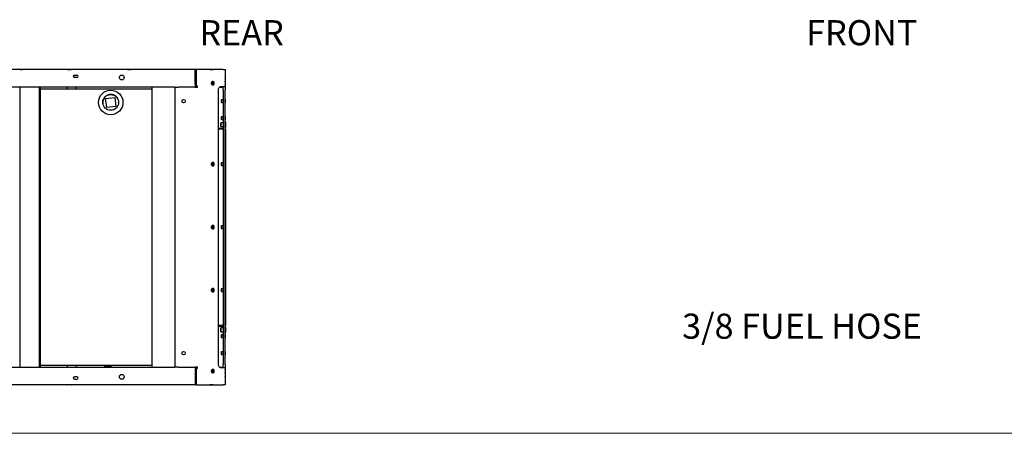
# Paper-space layout 'Sheet2' of a CAD drawing. Units: inches. Extents: x 4 to 301, y -6 to 193.
# Drawn here: x 103 to 201, y 5 to 45 of the extents above; entities that cross this region are included whole.
import ezdxf

# ---------------------------------------------------------------- set-up
doc = ezdxf.new("R2010")
doc.units = ezdxf.units.IN
doc.header["$MEASUREMENT"] = 0
doc.styles.add('SLDTEXTSTYLE0', font='TXT', dxfattribs={"width": 0.75})

psp = doc.layouts.new('Sheet2')

# ---------------------------------------------------------------- linework, layer by layer
at = {"color": 7, "linetype": 'Continuous', "lineweight": 25, "ltscale": 18}
for p, q in [((120.684, 40.4662), (60.4533, 40.4662)), ((103.3761, 40.4664), (103.5492, 40.4664)), ((103.3761, 40.4664), (103.3761, 40.4662)), ((103.5492, 40.4664), (103.5492, 40.4662)), ((108.0702, 40.487), (108.0494, 40.4766)), ((108.0494, 40.4766), (108.0494, 40.4662)), ((108.0494, 40.4766), (108.3956, 40.4766)), ((108.0702, 40.487), (108.3748, 40.487)), ((108.3956, 40.4766), (108.3748, 40.487)), ((108.3956, 40.4662), (108.3956, 40.4766)), ((108.7436, 39.9273), (108.9817, 39.9273)), ((113.9962, 40.487), (113.9754, 40.4766)), ((113.9754, 40.4766), (113.9754, 40.4662)), ((113.9754, 40.4766), (114.3216, 40.4766)), ((113.9962, 40.487), (114.3008, 40.487)), ((114.3216, 40.4766), (114.3008, 40.487)), ((114.3216, 40.4662), (114.3216, 40.4766)), ((120.684, 39.0326), (120.684, 40.4662)), ((120.684, 40.4662), (120.6919, 40.4662)), ((120.684, 40.3421), (120.6919, 40.3421)), ((120.684, 40.1144), (120.6919, 40.1144)), ((120.684, 39.9902), (120.6919, 39.9902)), ((120.6919, 40.4662), (120.6919, 38.822)), ((120.7785, 40.4662), (120.6919, 40.4662)), ((120.7785, 40.4662), (120.7785, 38.822)), ((123.4533, 40.4662), (120.7785, 40.4662)), ((122.1308, 40.487), (122.1101, 40.4766)), ((122.1101, 40.4766), (122.1101, 40.4662)), ((122.1101, 40.4766), (122.4562, 40.4766)), ((122.1308, 40.487), (122.4354, 40.487)), ((122.4562, 40.4766), (122.4354, 40.487)), ((122.4562, 40.4662), (122.4562, 40.4766)), ((123.4533, 40.4662), (123.6263, 40.4662)), ((123.6263, 40.4662), (123.6263, 38.8047)), ((108.9817, 39.6891), (108.7436, 39.6891)), ((120.684, 39.0326), (120.684, 38.7354)), ((122.4188, 39.2893), (122.4136, 39.2893)), ((123.6367, 39.6422), (123.6263, 39.6422)), ((123.6263, 39.2961), (123.6367, 39.2961)), ((123.6367, 39.2893), (123.6263, 39.2893)), ((123.6471, 39.6214), (123.6367, 39.6422)), ((123.6367, 39.6422), (123.6367, 39.2961)), ((123.6367, 39.2961), (123.6471, 39.3168)), ((123.6471, 39.2685), (123.6367, 39.2893)), ((123.6367, 39.2893), (123.6367, 38.9431)), ((123.6367, 38.9431), (123.6471, 38.9639)), ((123.6471, 39.6214), (123.6471, 39.3168)), ((123.6471, 39.2685), (123.6471, 38.9639)), ((118.6636, 38.7354), (61.8702, 38.7354)), ((103.3664, 11.0431), (103.3664, 38.7354)), ((105.2571, 38.7354), (105.2571, 11.0431)), ((105.3502, 38.7354), (105.3502, 11.0431)), ((116.4114, 38.5174), (105.3502, 38.5174)), ((108.0492, 38.5174), (108.0492, 38.7354)), ((108.9146, 38.7354), (108.9146, 38.5174)), ((116.4114, 11.0431), (116.4114, 38.7354)), ((118.6614, 38.7354), (118.6614, 11.0431)), ((118.6636, 38.7354), (119.0075, 38.7354)), ((120.6455, 38.7354), (119.0075, 38.7354)), ((120.6455, 38.7354), (120.8186, 38.7354)), ((120.6919, 38.8596), (120.684, 38.8596)), ((120.6919, 38.822), (120.7785, 38.822)), ((120.7461, 38.822), (120.7461, 38.7354)), ((120.8936, 38.822), (120.7785, 38.822)), ((120.807, 38.822), (120.807, 38.7354)), ((120.8186, 38.7354), (120.8936, 38.7354)), ((120.8936, 38.7354), (120.8936, 38.822)), ((122.4136, 38.9431), (122.4188, 38.9431)), ((122.9658, 11.32), (122.9658, 38.4585)), ((123.0857, 38.7354), (123.3667, 38.7354)), ((123.2656, 38.8047), (123.4533, 38.8047)), ((123.3667, 38.7354), (123.4533, 38.7354)), ((123.4533, 38.8047), (123.6263, 38.8047)), ((123.4533, 38.7354), (123.4533, 38.8047)), ((123.4533, 38.4585), (123.4533, 38.7354)), ((123.4533, 38.4585), (123.4533, 11.32)), ((123.6263, 38.9431), (123.6367, 38.9431)), ((123.6263, 38.8047), (123.6263, 38.4585)), ((123.6263, 11.32), (123.6263, 38.4585)), ((111.818, 37.6176), (112.7205, 37.7234)), ((111.9237, 36.7152), (111.818, 37.6176)), ((112.7205, 37.7234), (112.8262, 36.8209)), ((123.2841, 37.4858), (123.249, 37.4508)), ((123.249, 37.4508), (123.249, 37.2509)), ((123.249, 37.2509), (123.2841, 37.2158)), ((123.4533, 37.4858), (123.2841, 37.4858)), ((123.2841, 37.4858), (123.2841, 37.2158)), ((123.2841, 37.2158), (123.4533, 37.2158)), ((123.6367, 37.5239), (123.6263, 37.5239)), ((123.6263, 37.1777), (123.6367, 37.1777)), ((123.6471, 37.5031), (123.6367, 37.5239)), ((123.6367, 37.5239), (123.6367, 37.1777)), ((123.6367, 37.1777), (123.6471, 37.1985)), ((123.6471, 37.5031), (123.6471, 37.1985)), ((112.8262, 36.8209), (111.9237, 36.7152)), ((123.2191, 35.203), (123.1694, 35.1533)), ((123.1694, 35.1533), (123.1694, 34.8857)), ((123.4533, 35.203), (123.2191, 35.203)), ((123.2191, 35.203), (123.2191, 34.8361)), ((123.2841, 35.7964), (123.249, 35.7614)), ((123.249, 35.7614), (123.249, 35.5615)), ((123.249, 35.5615), (123.2841, 35.5264)), ((123.4533, 35.7964), (123.2841, 35.7964)), ((123.2841, 35.7964), (123.2841, 35.5264)), ((123.2841, 35.5264), (123.4533, 35.5264)), ((123.6367, 35.8345), (123.6263, 35.8345)), ((123.6263, 35.4884), (123.6367, 35.4884)), ((123.6263, 35.3343), (123.6471, 35.3343)), ((123.6471, 35.8138), (123.6367, 35.8345)), ((123.6367, 35.8345), (123.6367, 35.4884)), ((123.6367, 35.4884), (123.6471, 35.5091)), ((123.6471, 35.8138), (123.6471, 35.5091)), ((123.6471, 35.3343), (123.6471, 35.265)), ((123.6471, 35.265), (123.6471, 34.7048)), ((123.6592, 35.2567), (123.6471, 35.2567)), ((123.6713, 35.2324), (123.6592, 35.2567)), ((123.6592, 35.2567), (123.6592, 34.7824)), ((123.6713, 35.2324), (123.6713, 34.8067)), ((123.6716, 35.2158), (123.6713, 35.2158)), ((123.6716, 35.195), (123.6713, 35.195)), ((123.6713, 35.1815), (123.6716, 35.1815)), ((123.6713, 35.1689), (123.6716, 35.1689)), ((122.9658, 34.6834), (123.4533, 34.6834)), ((122.9658, 34.642), (123.4533, 34.642)), ((122.9658, 34.6076), (123.4533, 34.6076)), ((123.1694, 34.8857), (123.2191, 34.8361)), ((123.2191, 34.8361), (123.4533, 34.8361)), ((123.6471, 34.6076), (123.6263, 34.6076)), ((123.6471, 34.7824), (123.6592, 34.7824)), ((123.6471, 34.6076), (123.6885, 34.6076)), ((123.6471, 34.5384), (123.6471, 34.6076)), ((123.6471, 34.5384), (123.6471, 31.2724)), ((123.6592, 34.7824), (123.6713, 34.8067)), ((123.6713, 35.0205), (123.6716, 35.0205)), ((123.6885, 34.6076), (123.6885, 34.5384)), ((123.6885, 34.5384), (123.6885, 15.223)), ((122.4188, 31.2931), (122.4136, 31.2931)), ((123.2841, 31.255), (123.249, 31.22)), ((123.249, 31.22), (123.249, 31.0201)), ((123.4533, 31.255), (123.2841, 31.255)), ((123.2841, 31.255), (123.2841, 30.985)), ((123.6367, 31.2931), (123.6263, 31.2931)), ((123.6471, 31.2724), (123.6367, 31.2931)), ((123.6367, 31.2931), (123.6367, 30.947)), ((123.6471, 31.2724), (123.6471, 30.9677)), ((122.4136, 30.947), (122.4188, 30.947)), ((123.249, 31.0201), (123.2841, 30.985)), ((123.2841, 30.985), (123.4533, 30.985)), ((123.6263, 30.947), (123.6367, 30.947)), ((123.6367, 30.947), (123.6471, 30.9677)), ((123.6471, 30.9677), (123.6471, 25.0416)), ((122.4188, 25.0624), (122.4136, 25.0624)), ((122.4136, 24.7162), (122.4188, 24.7162)), ((123.2841, 25.0243), (123.249, 24.9892)), ((123.249, 24.9892), (123.249, 24.7893)), ((123.249, 24.7893), (123.2841, 24.7543)), ((123.4533, 25.0243), (123.2841, 25.0243)), ((123.2841, 25.0243), (123.2841, 24.7543)), ((123.2841, 24.7543), (123.4533, 24.7543)), ((123.6367, 25.0624), (123.6263, 25.0624)), ((123.6263, 24.7162), (123.6367, 24.7162)), ((123.6471, 25.0416), (123.6367, 25.0624)), ((123.6367, 25.0624), (123.6367, 24.7162)), ((123.6367, 24.7162), (123.6471, 24.737)), ((123.6471, 25.0416), (123.6471, 24.737)), ((123.6471, 24.737), (123.6471, 18.8108)), ((122.4188, 18.8316), (122.4136, 18.8316)), ((123.2841, 18.7935), (123.249, 18.7585)), ((123.249, 18.7585), (123.249, 18.5586)), ((123.249, 18.5586), (123.2841, 18.5235)), ((123.4533, 18.7935), (123.2841, 18.7935)), ((123.2841, 18.7935), (123.2841, 18.5235)), ((123.2841, 18.5235), (123.4533, 18.5235)), ((123.6367, 18.8316), (123.6263, 18.8316)), ((123.6471, 18.8108), (123.6367, 18.8316)), ((123.6367, 18.8316), (123.6367, 18.4854)), ((123.6367, 18.4854), (123.6471, 18.5062)), ((123.6471, 18.8108), (123.6471, 18.5062)), ((123.6471, 18.5062), (123.6471, 15.223)), ((122.4136, 18.4854), (122.4188, 18.4854)), ((123.6263, 18.4854), (123.6367, 18.4854)), ((123.4533, 15.1538), (122.9658, 15.1538)), ((123.4533, 15.1189), (122.9658, 15.1189)), ((123.4533, 15.0775), (122.9658, 15.0775)), ((123.2191, 14.9248), (123.1694, 14.8751)), ((123.1694, 14.8751), (123.1694, 14.6075)), ((123.1694, 14.6075), (123.2191, 14.5578)), ((123.4533, 14.9248), (123.2191, 14.9248)), ((123.2191, 14.9248), (123.2191, 14.5578)), ((123.6263, 15.1538), (123.6471, 15.1538)), ((123.6471, 15.1538), (123.6471, 15.223)), ((123.6885, 15.1538), (123.6471, 15.1538)), ((123.6471, 15.056), (123.6471, 14.4958)), ((123.6592, 14.9784), (123.6471, 14.9784)), ((123.6713, 14.9542), (123.6592, 14.9784)), ((123.6592, 14.9784), (123.6592, 14.5042)), ((123.6713, 14.9542), (123.6713, 14.5284)), ((123.6716, 14.9375), (123.6713, 14.9375)), ((123.6716, 14.9168), (123.6713, 14.9168)), ((123.6713, 14.9033), (123.6716, 14.9033)), ((123.6713, 14.8907), (123.6716, 14.8907)), ((123.6713, 14.7423), (123.6716, 14.7423)), ((123.6885, 15.223), (123.6885, 15.1538)), ((123.2191, 14.5578), (123.4533, 14.5578)), ((123.2841, 14.2521), (123.249, 14.2171)), ((123.249, 14.2171), (123.249, 14.0172)), ((123.249, 14.0172), (123.2841, 13.9821)), ((123.4533, 14.2521), (123.2841, 14.2521)), ((123.2841, 14.2521), (123.2841, 13.9821)), ((123.2841, 13.9821), (123.4533, 13.9821)), ((123.6471, 14.4266), (123.6263, 14.4266)), ((123.6367, 14.2902), (123.6263, 14.2902)), ((123.6263, 13.944), (123.6367, 13.944)), ((123.6471, 14.2694), (123.6367, 14.2902)), ((123.6367, 14.2902), (123.6367, 13.944)), ((123.6367, 13.944), (123.6471, 13.9648)), ((123.6471, 14.5042), (123.6592, 14.5042)), ((123.6471, 14.4958), (123.6471, 14.4266)), ((123.6471, 14.2694), (123.6471, 13.9648)), ((123.6592, 14.5042), (123.6713, 14.5284)), ((123.2841, 12.5627), (123.249, 12.5277)), ((123.249, 12.5277), (123.249, 12.3278)), ((123.249, 12.3278), (123.2841, 12.2927)), ((123.4533, 12.5627), (123.2841, 12.5627)), ((123.2841, 12.5627), (123.2841, 12.2927)), ((123.2841, 12.2927), (123.4533, 12.2927)), ((123.6367, 12.6008), (123.6263, 12.6008)), ((123.6263, 12.2547), (123.6367, 12.2547)), ((123.6471, 12.58), (123.6367, 12.6008)), ((123.6367, 12.6008), (123.6367, 12.2547)), ((123.6367, 12.2547), (123.6471, 12.2754)), ((123.6471, 12.58), (123.6471, 12.2754)), ((61.8702, 11.0431), (118.6636, 11.0431)), ((105.3502, 11.2615), (116.4114, 11.2615)), ((108.0492, 11.0431), (108.0492, 11.2615)), ((108.9146, 11.2615), (108.9146, 11.0431)), ((111.6838, 11.2615), (111.6838, 11.2021)), ((111.7562, 11.2615), (111.7562, 11.2021)), ((112.3069, 11.1155), (111.8427, 11.1155)), ((111.9815, 11.2615), (111.9815, 11.1155)), ((112.2515, 11.1155), (112.2515, 11.2615)), ((112.3069, 11.1155), (112.3761, 11.1155)), ((112.3761, 11.1155), (112.3761, 11.0431)), ((119.0075, 11.0431), (118.6636, 11.0431)), ((119.0075, 11.0431), (120.6455, 11.0431)), ((120.8186, 11.0431), (120.6455, 11.0431)), ((120.684, 11.0431), (120.684, 10.7459)), ((120.684, 10.919), (120.6919, 10.919)), ((120.684, 10.7459), (120.684, 9.3124)), ((120.6919, 10.9566), (120.6919, 9.3124)), ((120.6919, 10.9566), (120.7785, 10.9566)), ((120.7461, 11.0431), (120.7461, 10.9566)), ((120.7785, 10.9566), (120.7785, 9.3124)), ((120.7785, 10.9566), (120.8936, 10.9566)), ((120.807, 11.0431), (120.807, 10.9566)), ((120.8936, 11.0431), (120.8186, 11.0431)), ((120.8936, 10.9566), (120.8936, 11.0431)), ((122.4188, 10.8354), (122.4136, 10.8354)), ((123.0857, 11.0431), (123.3667, 11.0431)), ((123.4533, 10.9739), (123.2656, 10.9739)), ((123.3667, 11.0431), (123.4533, 11.0431)), ((123.4533, 11.0431), (123.4533, 11.32)), ((123.4533, 11.0431), (123.4533, 10.9739)), ((123.6263, 10.9739), (123.4533, 10.9739)), ((123.6263, 11.32), (123.6263, 10.9739)), ((123.6263, 10.9739), (123.6263, 9.3124)), ((123.6367, 10.8354), (123.6263, 10.8354)), ((123.6471, 10.8147), (123.6367, 10.8354)), ((123.6367, 10.8354), (123.6367, 10.4893)), ((123.6471, 10.8147), (123.6471, 10.51)), ((108.9818, 10.0894), (108.7436, 10.0894)), ((108.7436, 9.8513), (108.9818, 9.8513)), ((120.684, 9.7883), (120.6919, 9.7883)), ((122.4136, 10.4893), (122.4188, 10.4893)), ((123.6263, 10.4893), (123.6367, 10.4893)), ((123.6367, 10.4825), (123.6263, 10.4825)), ((123.6263, 10.1363), (123.6367, 10.1363)), ((123.6367, 10.4893), (123.6471, 10.51)), ((123.6471, 10.4617), (123.6367, 10.4825)), ((123.6367, 10.4825), (123.6367, 10.1363)), ((123.6367, 10.1363), (123.6471, 10.1571)), ((123.6471, 10.4617), (123.6471, 10.1571)), ((120.684, 9.3124), (60.4533, 9.3124)), ((103.3761, 9.3121), (103.3761, 9.3124)), ((103.5492, 9.3121), (103.3761, 9.3121)), ((103.5492, 9.3121), (103.5492, 9.3124)), ((108.0494, 9.3124), (108.0494, 9.302)), ((108.0494, 9.302), (108.0702, 9.2916)), ((108.3956, 9.302), (108.0494, 9.302)), ((108.3748, 9.2916), (108.0702, 9.2916)), ((108.3748, 9.2916), (108.3956, 9.302)), ((108.3956, 9.302), (108.3956, 9.3124)), ((113.9754, 9.3124), (113.9754, 9.302)), ((113.9754, 9.302), (113.9962, 9.2916)), ((114.3216, 9.302), (113.9754, 9.302)), ((114.3008, 9.2916), (113.9962, 9.2916)), ((114.3008, 9.2916), (114.3216, 9.302)), ((114.3216, 9.302), (114.3216, 9.3124)), ((120.684, 9.6642), (120.6919, 9.6642)), ((120.6919, 9.4365), (120.684, 9.4365)), ((120.6919, 9.3124), (120.684, 9.3124)), ((120.7785, 9.3124), (120.6919, 9.3124)), ((120.7785, 9.3124), (123.4533, 9.3124)), ((122.1101, 9.3124), (122.1101, 9.302)), ((122.1101, 9.302), (122.1308, 9.2916)), ((122.4562, 9.302), (122.1101, 9.302)), ((122.4354, 9.2916), (122.1308, 9.2916)), ((122.4354, 9.2916), (122.4562, 9.302)), ((122.4562, 9.302), (122.4562, 9.3124)), ((123.6263, 9.3124), (123.4533, 9.3124))]:
    psp.add_line(p, q, dxfattribs=at)
at = {"color": 7, "linetype": 'Continuous', "lineweight": 18, "ltscale": 18}
psp.add_line((301.4978, 4.5111), (4.5015, 4.5111), dxfattribs=at)
at = {"color": 7, "linetype": 'Continuous', "lineweight": 25, "ltscale": 18, "flags": 128}
for points in [[(122.4136, 39.2893), (122.3786, 39.2845), (122.3448, 39.2699), (122.3149, 39.2464), (122.2908, 39.2154), (122.2738, 39.1785), (122.265, 39.1381), (122.2647, 39.0964), (122.2732, 39.0558), (122.2898, 39.0187), (122.3136, 38.9873), (122.3432, 38.9634), (122.3769, 38.9484), (122.4127, 38.9431), (122.4136, 38.9431)], [(122.5427, 39.2137), (122.5189, 39.2451), (122.4893, 39.269), (122.4556, 39.284), (122.4197, 39.2893), (122.3838, 39.2845), (122.35, 39.2699), (122.3201, 39.2464), (122.296, 39.2154), (122.279, 39.1785), (122.2701, 39.1381), (122.2699, 39.0964), (122.2784, 39.0558), (122.295, 39.0187), (122.3188, 38.9873), (122.3484, 38.9634), (122.3821, 38.9484), (122.4179, 38.9431), (122.4538, 38.9479), (122.4877, 38.9625), (122.5176, 38.986), (122.5417, 39.017), (122.5587, 39.0539), (122.5675, 39.0943), (122.5677, 39.136), (122.5593, 39.1766), (122.5427, 39.2137)], [(122.533, 39.202), (122.5111, 39.2306), (122.4838, 39.252), (122.4526, 39.2649), (122.4197, 39.2684), (122.3871, 39.2624), (122.3567, 39.2472), (122.3306, 39.2238), (122.3104, 39.1936), (122.2973, 39.1585), (122.2922, 39.1208), (122.2953, 39.0828), (122.3066, 39.0469), (122.3252, 39.0153), (122.35, 38.9901), (122.3795, 38.9728), (122.4118, 38.9645), (122.4448, 38.9658), (122.4766, 38.9765), (122.505, 38.996), (122.5283, 39.023), (122.5451, 39.0559), (122.5543, 39.0926), (122.5553, 39.1307), (122.5481, 39.168), (122.533, 39.202)], [(122.5107, 39.1844), (122.4906, 39.2099), (122.465, 39.2277), (122.4362, 39.2365), (122.4063, 39.2356), (122.3779, 39.225), (122.3532, 39.2056), (122.3343, 39.1789), (122.3226, 39.1472), (122.3191, 39.1129), (122.3242, 39.0789), (122.3373, 39.048), (122.3575, 39.0225), (122.383, 39.0047), (122.4119, 38.9959), (122.4418, 38.9968), (122.4702, 39.0074), (122.4948, 39.0268), (122.5138, 39.0535), (122.5255, 39.0852), (122.5289, 39.1195), (122.5239, 39.1534), (122.5107, 39.1844)], [(122.9658, 38.4585), (122.9703, 38.5186), (122.9839, 38.5769), (123.0059, 38.6316), (123.0359, 38.681), (123.0729, 38.7237), (123.1157, 38.7583), (123.163, 38.7838), (123.2135, 38.7994), (123.2656, 38.8047)], [(122.4136, 31.2931), (122.3786, 31.2883), (122.3448, 31.2738), (122.3149, 31.2503), (122.2908, 31.2192), (122.2738, 31.1824), (122.265, 31.1419), (122.2647, 31.1002), (122.2732, 31.0596), (122.2898, 31.0226), (122.3136, 30.9912), (122.3432, 30.9673), (122.3769, 30.9522), (122.4127, 30.947), (122.4136, 30.947)], [(122.5427, 31.2175), (122.5189, 31.2489), (122.4893, 31.2728), (122.4556, 31.2878), (122.4197, 31.2931), (122.3838, 31.2883), (122.35, 31.2738), (122.3201, 31.2503), (122.296, 31.2192), (122.279, 31.1824), (122.2701, 31.1419), (122.2699, 31.1002), (122.2784, 31.0596), (122.295, 31.0226), (122.3188, 30.9912), (122.3484, 30.9673), (122.3821, 30.9522), (122.4179, 30.947), (122.4538, 30.9517), (122.4877, 30.9663), (122.5176, 30.9898), (122.5417, 31.0209), (122.5587, 31.0577), (122.5675, 31.0981), (122.5677, 31.1399), (122.5593, 31.1804), (122.5427, 31.2175)], [(122.533, 31.2058), (122.5111, 31.2344), (122.4838, 31.2558), (122.4526, 31.2687), (122.4197, 31.2723), (122.3871, 31.2663), (122.3567, 31.251), (122.3306, 31.2276), (122.3104, 31.1974), (122.2973, 31.1624), (122.2922, 31.1246), (122.2953, 31.0866), (122.3066, 31.0507), (122.3252, 31.0192), (122.35, 30.994), (122.3795, 30.9767), (122.4118, 30.9684), (122.4448, 30.9696), (122.4766, 30.9803), (122.505, 30.9998), (122.5283, 31.0268), (122.5451, 31.0597), (122.5543, 31.0964), (122.5553, 31.1346), (122.5481, 31.1718), (122.533, 31.2058)], [(122.5107, 31.1883), (122.4906, 31.2137), (122.465, 31.2316), (122.4362, 31.2404), (122.4063, 31.2395), (122.3779, 31.2289), (122.3532, 31.2094), (122.3343, 31.1828), (122.3226, 31.151), (122.3191, 31.1168), (122.3242, 31.0828), (122.3373, 31.0518), (122.3575, 31.0264), (122.383, 31.0085), (122.4119, 30.9997), (122.4418, 31.0006), (122.4702, 31.0112), (122.4948, 31.0307), (122.5138, 31.0573), (122.5255, 31.0891), (122.5289, 31.1233), (122.5239, 31.1573), (122.5107, 31.1883)], [(122.4136, 25.0624), (122.3786, 25.0576), (122.3448, 25.043), (122.3149, 25.0195), (122.2908, 24.9884), (122.2738, 24.9516), (122.265, 24.9112), (122.2647, 24.8694), (122.2732, 24.8289), (122.2898, 24.7918), (122.3136, 24.7604), (122.3432, 24.7365), (122.3769, 24.7215), (122.4127, 24.7162), (122.4136, 24.7162)], [(122.5427, 24.9867), (122.5189, 25.0181), (122.4893, 25.042), (122.4556, 25.0571), (122.4197, 25.0623), (122.3838, 25.0576), (122.35, 25.043), (122.3201, 25.0195), (122.296, 24.9884), (122.279, 24.9516), (122.2701, 24.9112), (122.2699, 24.8694), (122.2784, 24.8289), (122.295, 24.7918), (122.3188, 24.7604), (122.3484, 24.7365), (122.3821, 24.7215), (122.4179, 24.7162), (122.4538, 24.721), (122.4877, 24.7355), (122.5176, 24.759), (122.5417, 24.7901), (122.5587, 24.8269), (122.5675, 24.8674), (122.5677, 24.9091), (122.5593, 24.9497), (122.5427, 24.9867)], [(122.533, 24.975), (122.5111, 25.0036), (122.4838, 25.0251), (122.4526, 25.038), (122.4197, 25.0415), (122.3871, 25.0355), (122.3567, 25.0203), (122.3306, 24.9968), (122.3104, 24.9666), (122.2973, 24.9316), (122.2922, 24.8939), (122.2953, 24.8559), (122.3066, 24.82), (122.3252, 24.7884), (122.35, 24.7632), (122.3795, 24.7459), (122.4118, 24.7376), (122.4448, 24.7389), (122.4766, 24.7496), (122.505, 24.769), (122.5283, 24.7961), (122.5451, 24.829), (122.5543, 24.8656), (122.5553, 24.9038), (122.5481, 24.941), (122.533, 24.975)], [(122.5107, 24.9575), (122.4906, 24.9829), (122.465, 25.0008), (122.4362, 25.0096), (122.4063, 25.0087), (122.3779, 24.9981), (122.3532, 24.9787), (122.3343, 24.952), (122.3226, 24.9203), (122.3191, 24.886), (122.3242, 24.852), (122.3373, 24.8211), (122.3575, 24.7956), (122.383, 24.7778), (122.4119, 24.7689), (122.4418, 24.7699), (122.4702, 24.7805), (122.4948, 24.7999), (122.5138, 24.8265), (122.5255, 24.8583), (122.5289, 24.8925), (122.5239, 24.9265), (122.5107, 24.9575)], [(122.4136, 18.8316), (122.3786, 18.8268), (122.3448, 18.8122), (122.3149, 18.7887), (122.2908, 18.7577), (122.2738, 18.7208), (122.265, 18.6804), (122.2647, 18.6387), (122.2732, 18.5981), (122.2898, 18.561), (122.3136, 18.5296), (122.3432, 18.5057), (122.3769, 18.4907), (122.4127, 18.4854), (122.4136, 18.4854)], [(122.5427, 18.756), (122.5189, 18.7874), (122.4893, 18.8113), (122.4556, 18.8263), (122.4197, 18.8316), (122.3838, 18.8268), (122.35, 18.8122), (122.3201, 18.7887), (122.296, 18.7577), (122.279, 18.7208), (122.2701, 18.6804), (122.2699, 18.6387), (122.2784, 18.5981), (122.295, 18.561), (122.3188, 18.5296), (122.3484, 18.5057), (122.3821, 18.4907), (122.4179, 18.4854), (122.4538, 18.4902), (122.4877, 18.5048), (122.5176, 18.5283), (122.5417, 18.5593), (122.5587, 18.5962), (122.5675, 18.6366), (122.5677, 18.6783), (122.5593, 18.7189), (122.5427, 18.756)], [(122.533, 18.7443), (122.5111, 18.7729), (122.4838, 18.7943), (122.4526, 18.8072), (122.4197, 18.8107), (122.3871, 18.8047), (122.3567, 18.7895), (122.3306, 18.7661), (122.3104, 18.7359), (122.2973, 18.7008), (122.2922, 18.6631), (122.2953, 18.6251), (122.3066, 18.5892), (122.3252, 18.5576), (122.35, 18.5324), (122.3795, 18.5151), (122.4118, 18.5069), (122.4448, 18.5081), (122.4766, 18.5188), (122.505, 18.5383), (122.5283, 18.5653), (122.5451, 18.5982), (122.5543, 18.6349), (122.5553, 18.673), (122.5481, 18.7103), (122.533, 18.7443)], [(122.5107, 18.7267), (122.4906, 18.7522), (122.465, 18.77), (122.4362, 18.7788), (122.4063, 18.7779), (122.3779, 18.7673), (122.3532, 18.7479), (122.3343, 18.7212), (122.3226, 18.6895), (122.3191, 18.6552), (122.3242, 18.6213), (122.3373, 18.5903), (122.3575, 18.5648), (122.383, 18.547), (122.4119, 18.5382), (122.4418, 18.5391), (122.4702, 18.5497), (122.4948, 18.5691), (122.5138, 18.5958), (122.5255, 18.6275), (122.5289, 18.6618), (122.5239, 18.6958), (122.5107, 18.7267)], [(122.4136, 10.8354), (122.3786, 10.8306), (122.3448, 10.8161), (122.3149, 10.7926), (122.2908, 10.7615), (122.2738, 10.7247), (122.265, 10.6842), (122.2647, 10.6425), (122.2732, 10.6019), (122.2898, 10.5649), (122.3136, 10.5335), (122.3432, 10.5096), (122.3769, 10.4946), (122.4127, 10.4893), (122.4136, 10.4893)], [(122.5427, 10.7598), (122.5189, 10.7912), (122.4893, 10.8151), (122.4556, 10.8301), (122.4197, 10.8354), (122.3838, 10.8306), (122.35, 10.8161), (122.3201, 10.7926), (122.296, 10.7615), (122.279, 10.7247), (122.2701, 10.6842), (122.2699, 10.6425), (122.2784, 10.6019), (122.295, 10.5649), (122.3188, 10.5335), (122.3484, 10.5096), (122.3821, 10.4946), (122.4179, 10.4893), (122.4538, 10.4941), (122.4877, 10.5086), (122.5176, 10.5321), (122.5417, 10.5632), (122.5587, 10.6), (122.5675, 10.6405), (122.5677, 10.6822), (122.5593, 10.7228), (122.5427, 10.7598)], [(122.533, 10.7481), (122.5111, 10.7767), (122.4838, 10.7981), (122.4526, 10.811), (122.4197, 10.8146), (122.3871, 10.8086), (122.3567, 10.7934), (122.3306, 10.7699), (122.3104, 10.7397), (122.2973, 10.7047), (122.2922, 10.6669), (122.2953, 10.6289), (122.3066, 10.593), (122.3252, 10.5615), (122.35, 10.5363), (122.3795, 10.519), (122.4118, 10.5107), (122.4448, 10.5119), (122.4766, 10.5226), (122.505, 10.5421), (122.5283, 10.5692), (122.5451, 10.602), (122.5543, 10.6387), (122.5553, 10.6769), (122.5481, 10.7141), (122.533, 10.7481)], [(122.5107, 10.7306), (122.4906, 10.756), (122.465, 10.7739), (122.4362, 10.7827), (122.4063, 10.7818), (122.3779, 10.7712), (122.3532, 10.7517), (122.3343, 10.7251), (122.3226, 10.6933), (122.3191, 10.6591), (122.3242, 10.6251), (122.3373, 10.5941), (122.3575, 10.5687), (122.383, 10.5508), (122.4119, 10.542), (122.4418, 10.5429), (122.4702, 10.5535), (122.4948, 10.573), (122.5138, 10.5996), (122.5255, 10.6314), (122.5289, 10.6656), (122.5239, 10.6996), (122.5107, 10.7306)], [(123.2656, 10.9739), (123.2135, 10.9791), (123.163, 10.9948), (123.1157, 11.0203), (123.0729, 11.0549), (123.0359, 11.0975), (123.0059, 11.147), (122.9839, 11.2017), (122.9703, 11.2599), (122.9658, 11.32)]]:
    psp.add_lwpolyline(points, dxfattribs=at)
at = {"color": 7, "linetype": 'Continuous', "lineweight": 25, "ltscale": 324}
for centre, radius in [((113.4148, 39.6874), 0.2382), ((112.3221, 37.2193), 1.2115), ((112.3221, 37.2193), 0.7783), ((119.5268, 37.3508), 0.1731), ((119.5268, 12.4277), 0.1731), ((113.4148, 10.0912), 0.2382)]:
    psp.add_circle(centre, radius, dxfattribs=at)
for centre, radius, start, end in [((108.7436, 39.8082), 0.1191, 90, 270), ((108.9817, 39.8082), 0.1191, 270, 90), ((122.3268, 39.1266), 0.0547, 28.589014, 81.218356), ((122.3203, 39.1159), 0.0658, 283.062983, 34.03304), ((122.3374, 39.1162), 0.1263, 294.729084, 65.270916), ((123.5843, 34.7048), 0.0629, 312.036472, 0), ((122.3268, 31.1304), 0.0547, 28.589014, 81.218361), ((122.3374, 31.12), 0.1263, 294.729084, 65.270916), ((122.3203, 31.1197), 0.0658, 283.062979, 34.033041), ((122.3268, 24.8996), 0.0547, 28.589014, 81.218361), ((122.3203, 24.889), 0.0658, 283.062979, 34.033041), ((122.3374, 24.8893), 0.1263, 294.729084, 65.270916), ((122.3268, 18.6689), 0.0547, 28.589014, 81.218361), ((122.3203, 18.6582), 0.0658, 283.062979, 34.033041), ((122.3374, 18.6585), 0.1263, 294.729084, 65.270916), ((123.5843, 15.056), 0.0629, 0, 47.963528), ((111.8427, 11.2021), 0.159, 180, 270), ((111.8427, 11.2021), 0.0865, 180, 270), ((122.3268, 10.6727), 0.0547, 28.589014, 81.218363), ((122.3374, 10.6624), 0.1263, 294.729084, 65.270916), ((108.7436, 9.9704), 0.1191, 90, 270), ((108.9818, 9.9704), 0.1191, 270, 90), ((122.3203, 10.6621), 0.0658, 283.062977, 34.033041)]:
    psp.add_arc(centre, radius, start, end, dxfattribs=at)
at = {"color": 7, "linetype": 'Continuous', "lineweight": 25, "ltscale": 18}
for points, knots in [([(113.0745, 37.4789), (113.0737, 37.4822), (113.0614, 37.5281), (113.0172, 37.6112), (112.9428, 37.7223), (112.8477, 37.8191), (112.7377, 37.8991), (112.6121, 37.9606), (112.4769, 37.999), (112.3356, 38.0131), (112.1978, 38.0022), (112.0652, 37.968), (111.9439, 37.9135), (111.8325, 37.8388), (111.7462, 37.7565), (111.68, 37.6734), (111.6494, 37.6207), (111.634, 37.5941)], [0, 0, 0, 0, 0.00548, 0.0781094, 0.1528529, 0.2253208, 0.2998997, 0.3757531, 0.4540533, 0.5299088, 0.608225, 0.6801583, 0.7541884, 0.8259236, 0.8997478, 0.9495328, 1, 1, 1, 1]), ([(111.5653, 37.0156), (111.5577, 37.0449), (111.5391, 37.1165), (111.5291, 37.2345), (111.5404, 37.3663), (111.5603, 37.4628), (111.5825, 37.5119), (111.5861, 37.5199)], [0, 0, 0, 0, 0.17660006, 0.43138745, 0.68617782, 0.94827264, 1, 1, 1, 1]), ([(111.634, 37.5941), (111.6316, 37.5897), (111.6198, 37.5676), (111.5919, 37.5084), (111.5592, 37.4118), (111.5385, 37.2912), (111.537, 37.168), (111.5498, 37.0763), (111.5626, 37.026), (111.5653, 37.0156)], [0, 0, 0, 0, 0.0252383, 0.126262, 0.3287577, 0.5362681, 0.7387633, 0.9462755, 1, 1, 1, 1])]:
    psp.add_open_spline(points, degree=3, knots=knots, dxfattribs=at)

# ---------------------------------------------------------------- texts
at = {"color": 7, "linetype": 'Continuous', "lineweight": 0, "ltscale": 18, "attachment_point": 1, "style": 'SLDTEXTSTYLE0'}
for s, insert, char_height in [('REAR', (121.0906, 45.3558), 2.48031), ('FRONT', (181.095, 45.3558), 2.48031), ('3/8 FUEL HOSE', (168.8333, 16.3429), 2.480315)]:
    psp.add_mtext(s, dxfattribs=dict(at, insert=insert, char_height=char_height))

doc.saveas('drawing.dxf')
